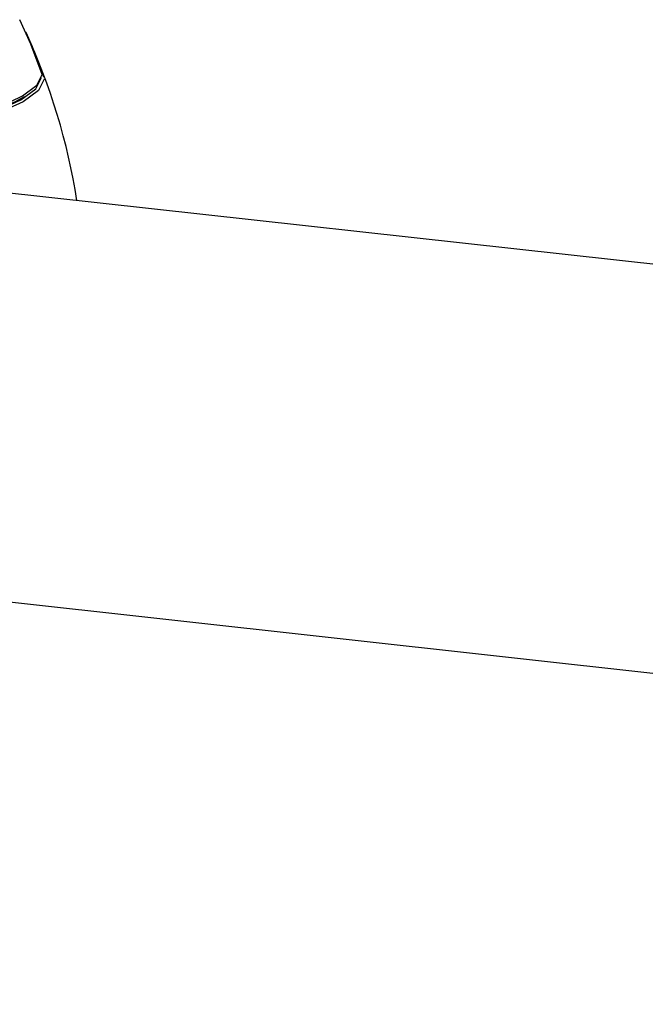
# Model space of a CAD drawing. Units: millimetres. Extents: x -3779 to 3611, y -6175 to 5623.
# Drawn here: x -1229 to -1204, y 244 to 283 of the extents above; entities that cross this region are included whole.
import ezdxf

# ---------------------------------------------------------------- set-up
doc = ezdxf.new("R2010")
doc.units = ezdxf.units.MM
doc.header["$LTSCALE"] = 1000
doc.layers.add('1 EQUIPMENT', color=7, linetype='Continuous', lineweight=18)

# ---------------------------------------------------------------- blocks, each defined once
blk = doc.blocks.new('GI 18-1001')
at = {"layer": '1 EQUIPMENT', "color": 7, "linetype": 'Continuous', "lineweight": 25}
for p, q in [((-1227.849, 280.672), (-1227.847, 280.667)), ((-1084.55, 259.999), (-1240.195, 277.224)), ((-1242.173, 261.339), (-1085.977, 244.054))]:
    blk.add_line(p, q, dxfattribs=at)
at = {"layer": '1 EQUIPMENT', "color": 7, "linetype": 'Continuous', "lineweight": 25, "flags": 128}
for points in [[(-1227.849, 280.672), (-1228.292, 281.866), (-1228.731, 282.827)], [(-1228.495, 282.335), (-1228.245, 281.773), (-1227.793, 280.571)], [(-1240.932, 277.263), (-1238.45, 277.543), (-1236.158, 277.86), (-1234.09, 278.21), (-1232.277, 278.587), (-1230.748, 278.986), (-1229.524, 279.4), (-1228.624, 279.823), (-1228.063, 280.249), (-1227.849, 280.672)], [(-1239.257, 277.318), (-1236.801, 277.637), (-1234.579, 277.994), (-1232.627, 278.381), (-1230.978, 278.794), (-1229.659, 279.224), (-1228.691, 279.665), (-1228.091, 280.11), (-1227.869, 280.55)], [(-1227.772, 280.486), (-1227.995, 280.044), (-1228.598, 279.597), (-1229.569, 279.154), (-1230.894, 278.722), (-1232.55, 278.308), (-1234.51, 277.919), (-1236.741, 277.561), (-1239.207, 277.24)], [(-1227.842, 280.627), (-1227.843, 280.649), (-1227.849, 280.672)], [(-1228.559, 279.786), (-1228.904, 279.586), (-1230.027, 279.115), (-1231.551, 278.658), (-1233.446, 278.224), (-1235.677, 277.822), (-1238.201, 277.459), (-1240.969, 277.143)]]:
    blk.add_lwpolyline(points, dxfattribs=at)
at = {"layer": '1 EQUIPMENT', "color": 7, "linetype": 'Continuous', "lineweight": 25}
for centre, radius, start, end in [((-1250.701, 271.964), 24.508, 8.7816, 25.035), ((-1227.942, 280.636), 0.1, 354.5953, 17.9007)]:
    blk.add_arc(centre, radius, start, end, dxfattribs=at)

msp = doc.modelspace()

# ---------------------------------------------------------------- block references
at = {"layer": '1 EQUIPMENT'}
msp.add_blockref('GI 18-1001', (0, 0), dxfattribs=at)

doc.saveas('drawing.dxf')
